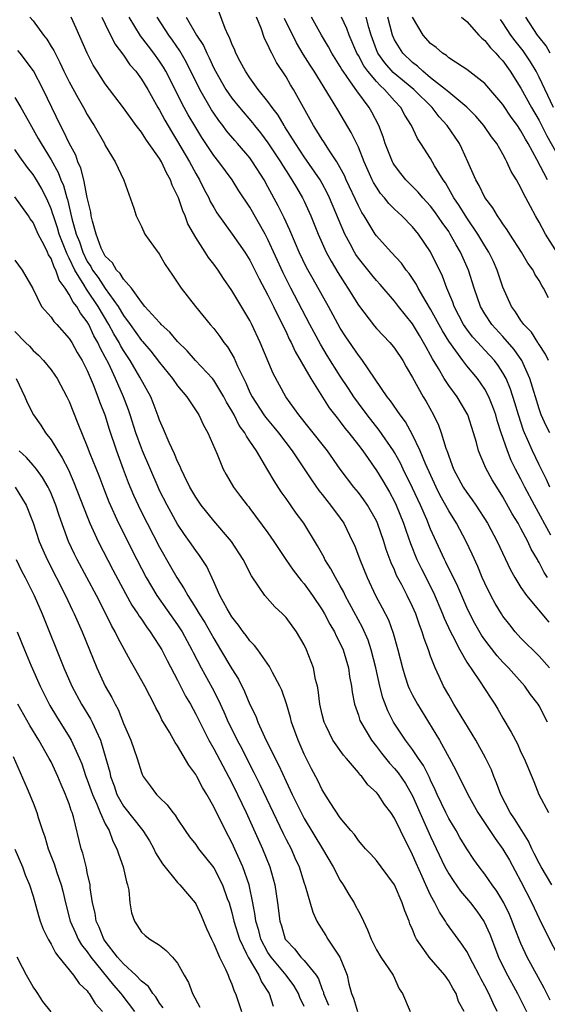
# Model space of a CAD drawing. Units: inches. Extents: x 2643000 to 2646000, y 1560000 to 1561272.
# Drawn here: x 2644258 to 2644316, y 1560448 to 1560557 of the extents above; entities that cross this region are included whole.
import ezdxf

# ---------------------------------------------------------------- set-up
doc = ezdxf.new("R2010")
doc.units = ezdxf.units.IN
doc.header["$MEASUREMENT"] = 0
doc.layers.add('LD26431560_2ft', color=153, linetype='Continuous')

msp = doc.modelspace()

# ---------------------------------------------------------------- linework, layer by layer
at = {"layer": 'LD26431560_2ft'}
for points, elevation in [([(2644315.93, 1560495), (2644315.57, 1560495.57), (2644315, 1560496.68), (2644314.88, 1560496.88), (2644314.82, 1560497), (2644314.14, 1560498.14), (2644313.74, 1560499), (2644313, 1560500.41), (2644312.67, 1560501), (2644312.04, 1560502.04), (2644311, 1560503.93), (2644310.31, 1560505), (2644309.81, 1560505.81), (2644309.1, 1560507.1), (2644309, 1560507.37), (2644308.31, 1560509), (2644308.06, 1560509.94), (2644307.74, 1560511), (2644307.1, 1560513), (2644307, 1560513.19), (2644305.93, 1560515), (2644305, 1560516.25), (2644304.51, 1560517), (2644303.86, 1560518.14), (2644303.2, 1560519.2), (2644303, 1560519.61), (2644302.49, 1560520.49), (2644302.23, 1560521), (2644301.76, 1560521.76), (2644301, 1560523.06), (2644299.44, 1560525), (2644299, 1560525.58), (2644297.41, 1560527.41), (2644297, 1560527.85), (2644296.48, 1560528.48), (2644295, 1560530.34), (2644294.73, 1560530.73), (2644294.56, 1560531), (2644294.1, 1560531.9), (2644293.5, 1560533), (2644291.82, 1560537), (2644291.56, 1560537.56), (2644291, 1560538.6), (2644290.77, 1560539), (2644289, 1560541.54), (2644288.03, 1560543), (2644286.87, 1560544.87), (2644286.78, 1560545), (2644286.13, 1560546.13), (2644285.45, 1560547), (2644285, 1560547.65), (2644283.92, 1560549), (2644283, 1560550.26), (2644282.5, 1560551), (2644281.92, 1560552.08), (2644281.45, 1560553), (2644281.32, 1560553.32), (2644281, 1560554.05), (2644280.75, 1560554.75), (2644280.6, 1560555), (2644280.27, 1560555.73), (2644279.04, 1560559.04)], 8384), ([(2644258.66, 1560557), (2644259, 1560556.59), (2644260.14, 1560555), (2644260.54, 1560554.54), (2644261, 1560553.75), (2644261.3, 1560553.3), (2644261.43, 1560553), (2644261.98, 1560551.98), (2644262.41, 1560551), (2644263, 1560549.83), (2644264.01, 1560548.01), (2644264.6, 1560547), (2644265, 1560546.23), (2644265.46, 1560545.46), (2644265.77, 1560545), (2644266.91, 1560543), (2644267, 1560542.79), (2644268.1, 1560541), (2644269.06, 1560538.94), (2644270.14, 1560535.86), (2644270.41, 1560535), (2644271, 1560533.83), (2644271.39, 1560533), (2644272.8, 1560531), (2644272.9, 1560530.9), (2644273, 1560530.75), (2644273.62, 1560529.62), (2644274.44, 1560528.44), (2644275.39, 1560527), (2644276.97, 1560525), (2644278.61, 1560523), (2644279, 1560522.55), (2644279.68, 1560521.68), (2644280.12, 1560521), (2644280.51, 1560520.51), (2644281.25, 1560519.25), (2644281.62, 1560518.38), (2644282.54, 1560516.54), (2644283, 1560515.48), (2644283.24, 1560515), (2644284.54, 1560513), (2644284.73, 1560512.73), (2644285.65, 1560511.65), (2644286.17, 1560511), (2644287.68, 1560509), (2644289.8, 1560505.8), (2644290.64, 1560504.64), (2644291, 1560504.18), (2644291.51, 1560503.51), (2644291.93, 1560503), (2644293, 1560501.55), (2644293.38, 1560501), (2644294.37, 1560499), (2644294.57, 1560498.57), (2644295.16, 1560497), (2644295.96, 1560495), (2644296.91, 1560493), (2644297.65, 1560491.65), (2644298.32, 1560490.32), (2644298.86, 1560488.86), (2644299, 1560488.34), (2644299.38, 1560487), (2644299.89, 1560485), (2644300.14, 1560484.14), (2644300.53, 1560483), (2644300.66, 1560482.66), (2644301, 1560482), (2644301.54, 1560481), (2644304, 1560477), (2644305.06, 1560475.06), (2644305.76, 1560473.76), (2644306.13, 1560473), (2644306.42, 1560472.42), (2644307.1, 1560471), (2644308.22, 1560469), (2644310.13, 1560466.13), (2644311, 1560464.96), (2644311.72, 1560463.72), (2644313, 1560461.37), (2644314.2, 1560459), (2644315, 1560457.3), (2644315.76, 1560455.76), (2644318.2, 1560451)], 8372), ([(2644316.42, 1560461), (2644315.22, 1560463), (2644315, 1560463.41), (2644314.47, 1560464.47), (2644314.19, 1560465), (2644313.83, 1560465.83), (2644313.09, 1560467), (2644312.3, 1560468.3), (2644311.82, 1560469), (2644310.78, 1560471), (2644310.3, 1560472.3), (2644309.99, 1560473), (2644309.72, 1560473.72), (2644309.07, 1560475.07), (2644307.99, 1560477), (2644305.58, 1560481), (2644305, 1560481.98), (2644304.42, 1560483), (2644303.95, 1560484.05), (2644303.49, 1560485), (2644303, 1560486.31), (2644302.77, 1560487), (2644302.27, 1560488.27), (2644302.07, 1560489), (2644301.76, 1560489.76), (2644301.35, 1560491), (2644301, 1560491.81), (2644300.42, 1560493), (2644299.81, 1560494.19), (2644299.24, 1560495.24), (2644299, 1560495.85), (2644298.63, 1560496.63), (2644298.09, 1560498.09), (2644297.81, 1560499), (2644297.12, 1560501), (2644297, 1560501.27), (2644296.03, 1560503), (2644295.6, 1560503.6), (2644295, 1560504.42), (2644294.52, 1560505), (2644293, 1560507), (2644291.58, 1560509), (2644289.57, 1560511.57), (2644288.41, 1560513), (2644286.97, 1560515), (2644285.56, 1560517.56), (2644284.14, 1560521), (2644283.23, 1560523), (2644283, 1560523.45), (2644281, 1560526.74), (2644280.07, 1560528.07), (2644279.47, 1560529), (2644279, 1560529.65), (2644278.41, 1560530.41), (2644278.05, 1560531), (2644277, 1560532.61), (2644276.14, 1560534.14), (2644275.82, 1560535), (2644275.56, 1560535.56), (2644275.1, 1560537), (2644275, 1560537.24), (2644274.41, 1560538.41), (2644274.23, 1560539), (2644273.77, 1560539.77), (2644273.2, 1560541), (2644273, 1560541.34), (2644271.83, 1560543), (2644271.48, 1560543.48), (2644271, 1560544.25), (2644270.4, 1560545), (2644269, 1560546.97), (2644267, 1560549.63), (2644266.09, 1560551), (2644265.67, 1560551.67), (2644264.99, 1560553), (2644263.76, 1560555.76), (2644263.22, 1560557)], 8374), ([(2644266.63, 1560557), (2644267, 1560556.2), (2644268.05, 1560554.05), (2644269, 1560552.78), (2644269.73, 1560551.73), (2644270.37, 1560551), (2644270.63, 1560550.63), (2644271, 1560550.14), (2644271.69, 1560549), (2644272.82, 1560547), (2644273, 1560546.71), (2644273.6, 1560545.59), (2644274.33, 1560544.33), (2644275, 1560543.25), (2644276.31, 1560541), (2644277, 1560539.71), (2644277.42, 1560539), (2644277.93, 1560537.93), (2644278.44, 1560537), (2644278.62, 1560536.61), (2644279, 1560535.94), (2644279.35, 1560535.35), (2644281.05, 1560533), (2644282.43, 1560531), (2644283, 1560530.1), (2644284.03, 1560528.03), (2644285, 1560526.22), (2644285.61, 1560525), (2644286.05, 1560524.05), (2644286.61, 1560523), (2644286.72, 1560522.72), (2644287, 1560522.17), (2644287.36, 1560521.36), (2644287.56, 1560521), (2644288, 1560520), (2644289.76, 1560517), (2644291.79, 1560513.79), (2644292.65, 1560512.65), (2644293, 1560512.23), (2644293.52, 1560511.52), (2644293.96, 1560511), (2644295, 1560509.64), (2644295.48, 1560509), (2644297, 1560506.83), (2644297.7, 1560505.7), (2644298.44, 1560504.44), (2644299, 1560503.41), (2644299.2, 1560503), (2644300, 1560501), (2644300.24, 1560500.25), (2644300.77, 1560498.77), (2644301.48, 1560497), (2644301.98, 1560495.98), (2644303.33, 1560493.33), (2644304.33, 1560491), (2644304.51, 1560490.51), (2644305.19, 1560489), (2644305.43, 1560488.58), (2644306.22, 1560487), (2644307, 1560485.64), (2644308.41, 1560483.59), (2644309.66, 1560481.66), (2644310.12, 1560481), (2644310.45, 1560480.45), (2644311, 1560479.45), (2644311.91, 1560477.91), (2644312.6, 1560476.6), (2644313, 1560475.67), (2644313.34, 1560475), (2644314.42, 1560472.42), (2644314.96, 1560471), (2644316.03, 1560469)], 8376), ([(2644315.95, 1560479), (2644315, 1560480.82), (2644314.89, 1560481), (2644314.07, 1560482.07), (2644313.41, 1560483), (2644311.61, 1560485), (2644311, 1560485.63), (2644310.35, 1560486.35), (2644309.47, 1560487.47), (2644309, 1560488.11), (2644308.64, 1560488.64), (2644307.9, 1560489.9), (2644307.33, 1560491), (2644307, 1560491.69), (2644306, 1560494), (2644304.69, 1560496.69), (2644304.52, 1560497), (2644303, 1560500.36), (2644302.57, 1560501.43), (2644301.88, 1560503), (2644301, 1560504.87), (2644299.95, 1560507), (2644299.65, 1560507.65), (2644299, 1560508.82), (2644298.89, 1560509), (2644297.32, 1560511.32), (2644295.97, 1560513), (2644295, 1560514.3), (2644294.49, 1560515), (2644293.91, 1560515.91), (2644293, 1560517.29), (2644291.56, 1560519.56), (2644290.81, 1560520.81), (2644290.11, 1560522.11), (2644289.65, 1560523), (2644287.53, 1560527), (2644286.69, 1560528.69), (2644285, 1560532.41), (2644284.69, 1560533), (2644283, 1560535.97), (2644281.79, 1560537.79), (2644281.02, 1560539), (2644279.56, 1560541), (2644279, 1560541.69), (2644277.68, 1560543.68), (2644277, 1560544.77), (2644276.18, 1560546.18), (2644275.74, 1560547), (2644273.7, 1560551), (2644273.44, 1560551.44), (2644273, 1560552.13), (2644272.38, 1560553), (2644271.77, 1560553.77), (2644270.91, 1560554.91), (2644269.62, 1560557)], 8378), ([(2644316.16, 1560485), (2644315, 1560486.32), (2644313, 1560488.3), (2644312.37, 1560489), (2644311.76, 1560489.76), (2644311, 1560490.74), (2644310.83, 1560491), (2644310.14, 1560492.14), (2644309.67, 1560493), (2644309, 1560494.36), (2644308.71, 1560495), (2644308.22, 1560496.22), (2644307.59, 1560497.59), (2644306.93, 1560499), (2644305.85, 1560501), (2644305, 1560502.37), (2644304.07, 1560504.07), (2644303.6, 1560505), (2644302.44, 1560507.56), (2644301.85, 1560509), (2644301, 1560510.8), (2644300.22, 1560512.22), (2644299.63, 1560513), (2644298.56, 1560514.56), (2644298.19, 1560515), (2644295.47, 1560519), (2644295.27, 1560519.27), (2644295, 1560519.58), (2644293.62, 1560521.62), (2644293, 1560522.59), (2644291.68, 1560525), (2644289.99, 1560527.99), (2644289.28, 1560529.28), (2644288.47, 1560531), (2644288.05, 1560531.95), (2644287.43, 1560533.43), (2644286.79, 1560534.79), (2644286.13, 1560536.13), (2644285, 1560538.23), (2644284.56, 1560539), (2644283.3, 1560541), (2644283, 1560541.41), (2644281.64, 1560543), (2644281.33, 1560543.33), (2644280.42, 1560544.42), (2644280, 1560545), (2644279.56, 1560545.56), (2644279, 1560546.37), (2644278.75, 1560546.75), (2644277.45, 1560549), (2644275.98, 1560551.98), (2644275.26, 1560553.26), (2644274.45, 1560554.45), (2644274.04, 1560555), (2644273.64, 1560555.64), (2644272.73, 1560557)], 8380), ([(2644275.94, 1560557), (2644277.1, 1560555), (2644277.85, 1560553.85), (2644278.22, 1560553), (2644278.49, 1560552.49), (2644279, 1560551.36), (2644279.18, 1560551), (2644280.33, 1560549), (2644281, 1560548.03), (2644281.83, 1560547), (2644283.29, 1560545.29), (2644283.51, 1560545), (2644284.19, 1560544.19), (2644285, 1560543.1), (2644286.37, 1560541), (2644286.6, 1560540.6), (2644287, 1560539.98), (2644287.65, 1560539), (2644288.14, 1560538.14), (2644288.82, 1560537), (2644289, 1560536.62), (2644289.74, 1560535), (2644290.55, 1560533), (2644291.44, 1560531), (2644291.98, 1560529.98), (2644292.73, 1560528.73), (2644293.51, 1560527.51), (2644293.85, 1560527), (2644295, 1560525.12), (2644296.79, 1560522.8), (2644297, 1560522.55), (2644298.48, 1560521), (2644298.72, 1560520.73), (2644299, 1560520.37), (2644299.91, 1560519), (2644300.3, 1560518.3), (2644301, 1560517.14), (2644302.18, 1560515), (2644302.49, 1560514.49), (2644303.3, 1560513), (2644303.86, 1560511.86), (2644304.17, 1560511), (2644304.68, 1560509.32), (2644304.86, 1560508.86), (2644305, 1560508.44), (2644305.55, 1560507), (2644306.61, 1560505), (2644307, 1560504.4), (2644307.6, 1560503.6), (2644308.01, 1560503), (2644309.29, 1560501), (2644310.37, 1560499), (2644311.85, 1560495.85), (2644312.32, 1560495), (2644313, 1560493.9), (2644313.61, 1560493), (2644316.08, 1560490.08)], 8382), ([(2644316.3, 1560499.7), (2644314.48, 1560503), (2644313.43, 1560505), (2644313, 1560505.87), (2644312.4, 1560507), (2644311.93, 1560507.93), (2644311.51, 1560509), (2644310.82, 1560511), (2644310.37, 1560512.37), (2644310.2, 1560513), (2644309.89, 1560513.89), (2644309.44, 1560515), (2644309, 1560515.82), (2644308.19, 1560517), (2644307, 1560518.41), (2644306.55, 1560519), (2644305, 1560521.15), (2644304.3, 1560522.3), (2644303, 1560524.69), (2644302.5, 1560525.49), (2644301.63, 1560527), (2644301.42, 1560527.43), (2644300.62, 1560528.62), (2644300.31, 1560529), (2644299.78, 1560529.78), (2644298.63, 1560531), (2644297, 1560532.8), (2644296.86, 1560533), (2644295.65, 1560535), (2644295.39, 1560535.39), (2644295, 1560536.13), (2644293.66, 1560539), (2644293.47, 1560539.47), (2644293, 1560540.32), (2644292.61, 1560541), (2644291.8, 1560542.2), (2644291.18, 1560543.18), (2644291, 1560543.45), (2644290.42, 1560544.42), (2644290.04, 1560545), (2644289.68, 1560545.68), (2644287.83, 1560549), (2644287.51, 1560549.51), (2644287, 1560550.39), (2644285.96, 1560551.96), (2644285.42, 1560553), (2644285.27, 1560553.27), (2644285, 1560553.91), (2644284.62, 1560554.62), (2644284.23, 1560555.77), (2644283.73, 1560557)], 8386), ([(2644316.19, 1560505), (2644315.84, 1560505.84), (2644315, 1560507.45), (2644314.26, 1560509), (2644313.72, 1560510.28), (2644313.39, 1560511), (2644313.28, 1560511.28), (2644312.72, 1560513), (2644312.33, 1560514.33), (2644311.84, 1560515.84), (2644311.35, 1560517), (2644311, 1560517.64), (2644310.47, 1560518.47), (2644310.06, 1560519), (2644309, 1560520.16), (2644308.58, 1560520.58), (2644308.23, 1560521), (2644307.64, 1560521.64), (2644307, 1560522.47), (2644306.64, 1560523), (2644305.6, 1560525), (2644305.45, 1560525.45), (2644304.79, 1560527), (2644304.32, 1560528.32), (2644303, 1560531.03), (2644301.65, 1560533), (2644301, 1560533.79), (2644299.8, 1560535), (2644299, 1560535.74), (2644298.37, 1560536.37), (2644297.89, 1560537), (2644297.47, 1560537.47), (2644297, 1560538.18), (2644296.69, 1560538.69), (2644296.54, 1560539), (2644295.65, 1560541), (2644295, 1560542.59), (2644294.22, 1560544.22), (2644292.72, 1560546.72), (2644291.93, 1560548.07), (2644290.1, 1560551), (2644289.67, 1560551.67), (2644288.89, 1560552.89), (2644288.15, 1560554.15), (2644286.83, 1560556.83)], 8388), ([(2644316.18, 1560511), (2644315.79, 1560511.79), (2644315.24, 1560513), (2644315, 1560513.66), (2644314.6, 1560515), (2644314.41, 1560515.59), (2644313.99, 1560517), (2644313.08, 1560519), (2644312.23, 1560520.23), (2644311, 1560521.65), (2644309.76, 1560523), (2644309, 1560524.16), (2644308.51, 1560525), (2644307.82, 1560527), (2644307.21, 1560529), (2644306.32, 1560531), (2644305.82, 1560531.82), (2644305.17, 1560533), (2644305, 1560533.26), (2644304.27, 1560534.27), (2644303.46, 1560535.46), (2644303, 1560536.07), (2644302.14, 1560537), (2644301.63, 1560537.63), (2644300.24, 1560539), (2644299.69, 1560539.69), (2644299, 1560540.61), (2644298.85, 1560540.85), (2644298.77, 1560541), (2644297.98, 1560543), (2644297.74, 1560543.74), (2644297.25, 1560545), (2644296.49, 1560546.49), (2644296.21, 1560547), (2644294.83, 1560548.83), (2644294.15, 1560549.85), (2644293.31, 1560551), (2644293.19, 1560551.19), (2644293, 1560551.54), (2644292.06, 1560553), (2644291.69, 1560553.69), (2644290.91, 1560555), (2644289.81, 1560557)], 8390), ([(2644316.06, 1560519), (2644315.72, 1560519.72), (2644315, 1560520.76), (2644314.91, 1560520.91), (2644314.85, 1560521), (2644314.15, 1560522.15), (2644313.3, 1560523), (2644313, 1560523.43), (2644312.4, 1560524.4), (2644311.95, 1560525), (2644311, 1560527.12), (2644310.38, 1560529), (2644309.95, 1560529.95), (2644309.45, 1560531), (2644309, 1560531.69), (2644308.22, 1560533), (2644307, 1560534.78), (2644306.16, 1560536.16), (2644305.58, 1560537), (2644304.65, 1560538.65), (2644304.38, 1560539), (2644303.44, 1560540.56), (2644303, 1560541.35), (2644301.93, 1560543), (2644301.55, 1560543.55), (2644300.9, 1560545), (2644300.14, 1560546.14), (2644299.71, 1560547), (2644299, 1560547.74), (2644297.9, 1560549), (2644297.41, 1560549.41), (2644297, 1560549.86), (2644296.04, 1560551), (2644295.6, 1560551.6), (2644295, 1560552.75), (2644294.85, 1560553), (2644293.98, 1560555), (2644293.73, 1560555.73), (2644293.13, 1560557)], 8392), ([(2644316.05, 1560525.95), (2644315.48, 1560527), (2644315.29, 1560527.29), (2644315, 1560527.84), (2644314.55, 1560528.55), (2644314.33, 1560529), (2644313.77, 1560529.77), (2644313.04, 1560531), (2644311.76, 1560533), (2644311.48, 1560533.48), (2644311, 1560534.11), (2644310.66, 1560534.66), (2644310.39, 1560535), (2644309.88, 1560535.88), (2644309, 1560537.03), (2644308.38, 1560538.38), (2644308, 1560539), (2644307.12, 1560541), (2644306.46, 1560542.46), (2644306.18, 1560543), (2644304.83, 1560545), (2644303.96, 1560545.96), (2644303.16, 1560547), (2644301.13, 1560549), (2644298.87, 1560550.87), (2644297.93, 1560551.93), (2644297.16, 1560553), (2644297, 1560553.39), (2644296.41, 1560555), (2644296.17, 1560555.83), (2644295.88, 1560557)], 8394), ([(2644317, 1560530.97), (2644315.7, 1560533), (2644315, 1560534.32), (2644314.61, 1560535), (2644314.04, 1560536.04), (2644313.54, 1560537), (2644313.34, 1560537.34), (2644313, 1560538.1), (2644312.49, 1560539), (2644311.92, 1560539.92), (2644311.45, 1560541), (2644311.27, 1560541.27), (2644311, 1560541.82), (2644310.31, 1560543), (2644309.74, 1560543.74), (2644308.89, 1560545), (2644308.02, 1560546.02), (2644307, 1560547.03), (2644305, 1560548.68), (2644304.64, 1560549), (2644303, 1560550.29), (2644302.13, 1560551), (2644301.56, 1560551.56), (2644301, 1560551.97), (2644299.92, 1560553), (2644299, 1560554.48), (2644298.77, 1560555), (2644298.27, 1560557)], 8396), ([(2644315.95, 1560539), (2644314.77, 1560541.23), (2644313.79, 1560543), (2644313.49, 1560543.49), (2644313, 1560544.43), (2644312.62, 1560545), (2644311.93, 1560545.93), (2644311, 1560547.34), (2644309, 1560549.65), (2644307, 1560551.2), (2644306.48, 1560551.52), (2644305, 1560552.5), (2644304.74, 1560552.74), (2644304.31, 1560553), (2644303.62, 1560553.62), (2644303, 1560554.09), (2644302.19, 1560555), (2644301.01, 1560557)], 8398), ([(2644306.41, 1560557), (2644307, 1560556.5), (2644308.34, 1560555), (2644308.66, 1560554.66), (2644309, 1560554.41), (2644309.61, 1560553.61), (2644310.22, 1560553), (2644310.57, 1560552.57), (2644311, 1560552.14), (2644311.82, 1560551), (2644313, 1560549.14), (2644314.16, 1560547), (2644315, 1560545.56), (2644315.87, 1560543.87), (2644317.3, 1560541.3)], 8400), ([(2644316.23, 1560553), (2644315.8, 1560553.8), (2644315, 1560554.78), (2644314.84, 1560555), (2644313.54, 1560557)], 8404), ([(2644316.6, 1560547), (2644315, 1560550.36), (2644314.67, 1560551), (2644314.05, 1560552.05), (2644313.26, 1560553.26), (2644312.36, 1560554.36), (2644311.89, 1560555), (2644311, 1560556.37), (2644310.73, 1560556.73)], 8402), ([(2644316.24, 1560448.24), (2644315.58, 1560449.58), (2644313.7, 1560453), (2644313, 1560454.5), (2644312.29, 1560456.29), (2644312.03, 1560457), (2644311.72, 1560457.72), (2644311.1, 1560459), (2644310.32, 1560460.32), (2644309.81, 1560461), (2644309, 1560462.2), (2644308.38, 1560463), (2644307.8, 1560463.8), (2644307, 1560465), (2644306.24, 1560466.24), (2644305.82, 1560467), (2644305, 1560468.36), (2644304.68, 1560469), (2644303.73, 1560471), (2644303.52, 1560471.52), (2644303, 1560472.59), (2644302.88, 1560472.88), (2644302.22, 1560474.22), (2644301.66, 1560475), (2644301, 1560475.98), (2644300.22, 1560477), (2644298.9, 1560479), (2644298.26, 1560480.26), (2644297.7, 1560481.7), (2644297.37, 1560483), (2644296.94, 1560485), (2644296.43, 1560487), (2644296.07, 1560488.07), (2644295.46, 1560489.46), (2644293.56, 1560493), (2644293.38, 1560493.38), (2644293, 1560494.08), (2644292.46, 1560495), (2644291.97, 1560495.97), (2644291.31, 1560497), (2644291.21, 1560497.21), (2644290.49, 1560498.49), (2644288.95, 1560501), (2644288.12, 1560502.12), (2644287, 1560503.73), (2644286.47, 1560504.47), (2644285.68, 1560505.68), (2644285, 1560506.89), (2644283.73, 1560509), (2644283, 1560510.09), (2644282.62, 1560510.62), (2644282.45, 1560511), (2644281.82, 1560511.82), (2644281.24, 1560513), (2644281, 1560513.43), (2644280.41, 1560514.41), (2644280.11, 1560515), (2644279, 1560516.82), (2644278.86, 1560517), (2644276.97, 1560519), (2644276.06, 1560520.06), (2644275, 1560521.1), (2644274.15, 1560522.15), (2644273.19, 1560523), (2644273.11, 1560523.11), (2644273, 1560523.2), (2644271.39, 1560525), (2644271, 1560525.46), (2644269.89, 1560527), (2644269, 1560528.01), (2644268.63, 1560528.63), (2644268.24, 1560529), (2644267.8, 1560529.8), (2644267, 1560530.55), (2644266.85, 1560530.85), (2644266.75, 1560531), (2644266.55, 1560531.45), (2644265.98, 1560533), (2644265.57, 1560534.43), (2644265.45, 1560535), (2644265.4, 1560535.4), (2644265, 1560537.04), (2644264.61, 1560539), (2644264.29, 1560540.29), (2644263.97, 1560541), (2644263.72, 1560541.72), (2644263, 1560543.04), (2644262.38, 1560544.38), (2644262.04, 1560545), (2644260.12, 1560549), (2644259.05, 1560551.05), (2644257.59, 1560553), (2644257.31, 1560553.31)], 8370), ([(2644257, 1560548.09), (2644257.66, 1560547), (2644258.46, 1560545.54), (2644259.58, 1560543.58), (2644259.89, 1560543), (2644261, 1560541.2), (2644261.79, 1560539.79), (2644262.08, 1560539), (2644262.36, 1560538.36), (2644262.74, 1560537), (2644262.81, 1560536.81), (2644263.3, 1560534.7), (2644263.78, 1560533), (2644264.13, 1560532.13), (2644264.5, 1560531), (2644265, 1560529.97), (2644265.39, 1560529.39), (2644265.59, 1560529), (2644266.19, 1560528.19), (2644267, 1560526.98), (2644268.41, 1560525), (2644269, 1560524), (2644269.74, 1560523), (2644271, 1560521.23), (2644271.12, 1560521.12), (2644272.04, 1560520.04), (2644273, 1560518.77), (2644274.44, 1560517), (2644275, 1560516.2), (2644276.03, 1560515), (2644277.33, 1560513), (2644277.85, 1560511.85), (2644278.33, 1560511), (2644279.36, 1560508.64), (2644280.04, 1560507), (2644280.38, 1560506.38), (2644281.17, 1560505), (2644281.97, 1560503.97), (2644282.7, 1560503), (2644282.84, 1560502.84), (2644283, 1560502.63), (2644285, 1560499.93), (2644285.65, 1560499), (2644286.99, 1560496.99), (2644287.8, 1560495.8), (2644288.66, 1560494.66), (2644289, 1560494.29), (2644289.94, 1560493), (2644291, 1560491.43), (2644291.25, 1560491), (2644291.85, 1560489.85), (2644292.35, 1560489), (2644292.54, 1560488.54), (2644293, 1560487.69), (2644293.31, 1560487), (2644293.91, 1560485), (2644294.04, 1560484.04), (2644294.24, 1560483), (2644294.31, 1560482.31), (2644294.57, 1560481), (2644295, 1560479.78), (2644295.18, 1560479.18), (2644295.26, 1560479), (2644296.45, 1560477), (2644297, 1560476.31), (2644297.56, 1560475.56), (2644298.46, 1560474.46), (2644299, 1560473.89), (2644299.4, 1560473.4), (2644300.22, 1560472.22), (2644301, 1560470.86), (2644301.81, 1560469), (2644303, 1560466.34), (2644304.58, 1560463), (2644305, 1560462.22), (2644305.48, 1560461.48), (2644306.31, 1560460.31), (2644307.43, 1560459), (2644308.11, 1560458.11), (2644308.93, 1560456.93), (2644309.54, 1560455.54), (2644310.51, 1560453), (2644311.33, 1560451.33), (2644312.61, 1560449), (2644313.62, 1560447)], 8368), ([(2644310.37, 1560447), (2644309.91, 1560447.91), (2644309.43, 1560449), (2644309, 1560449.85), (2644308.59, 1560450.59), (2644308.39, 1560451), (2644307.67, 1560452.33), (2644307, 1560453.62), (2644306.45, 1560454.45), (2644306.03, 1560455), (2644304.77, 1560456.77), (2644304.65, 1560457), (2644303.97, 1560457.97), (2644303.47, 1560459), (2644303, 1560459.87), (2644302.47, 1560461), (2644302.06, 1560461.94), (2644301.39, 1560463.39), (2644301, 1560464.34), (2644299.65, 1560467), (2644299, 1560468.39), (2644298.59, 1560469), (2644297.9, 1560469.9), (2644297.18, 1560471), (2644297, 1560471.22), (2644296.06, 1560472.06), (2644295.38, 1560473), (2644295.18, 1560473.18), (2644295, 1560473.44), (2644293.68, 1560475), (2644293.36, 1560475.36), (2644292.19, 1560477), (2644291.43, 1560478.57), (2644291.21, 1560479), (2644291, 1560479.86), (2644290.75, 1560481), (2644290.57, 1560482.57), (2644290.47, 1560483), (2644290.27, 1560483.73), (2644290.02, 1560485), (2644289.26, 1560487), (2644289, 1560487.54), (2644288.15, 1560489), (2644287, 1560490.59), (2644286.6, 1560491), (2644285.76, 1560491.76), (2644284.64, 1560493), (2644283.96, 1560494.04), (2644283.17, 1560495.17), (2644282.27, 1560497), (2644280.97, 1560499), (2644279, 1560501.28), (2644277.6, 1560503), (2644277, 1560503.88), (2644276.35, 1560505), (2644275.72, 1560506.28), (2644275.38, 1560507), (2644275.28, 1560507.28), (2644275, 1560507.83), (2644274.67, 1560508.67), (2644274.06, 1560509.94), (2644273.43, 1560511.43), (2644273, 1560512.41), (2644272.85, 1560512.85), (2644272.31, 1560514.31), (2644272.02, 1560515), (2644270.82, 1560517.18), (2644269.74, 1560519), (2644269, 1560520.12), (2644268.68, 1560520.68), (2644268.52, 1560521), (2644267.95, 1560521.95), (2644267.4, 1560523), (2644266.21, 1560525), (2644265, 1560526.78), (2644264.9, 1560526.9), (2644264.65, 1560527.35), (2644263.62, 1560529), (2644263, 1560530.34), (2644262.77, 1560530.77), (2644262.49, 1560531.51), (2644261.9, 1560533), (2644261.7, 1560533.7), (2644261.25, 1560535), (2644261.2, 1560535.2), (2644261, 1560535.79), (2644260.64, 1560536.64), (2644259.98, 1560537.98), (2644259.38, 1560539), (2644259, 1560539.6), (2644258.37, 1560540.37), (2644257.54, 1560541.53), (2644257, 1560542.35)], 8366), ([(2644306.7, 1560447), (2644306.1, 1560448.1), (2644305.81, 1560449), (2644305.49, 1560449.49), (2644305, 1560450.4), (2644304.74, 1560450.74), (2644304.59, 1560451), (2644302.83, 1560453), (2644302.5, 1560453.5), (2644301.45, 1560455), (2644301.29, 1560455.29), (2644301, 1560456.08), (2644300.71, 1560456.71), (2644300.62, 1560457), (2644300.13, 1560458.13), (2644299.86, 1560459), (2644299, 1560461), (2644297.53, 1560463), (2644297, 1560463.69), (2644296.39, 1560464.39), (2644295.81, 1560465), (2644295.44, 1560465.44), (2644295, 1560465.92), (2644294.56, 1560466.56), (2644294.18, 1560467), (2644293, 1560468.43), (2644291.87, 1560470.13), (2644291, 1560471.51), (2644290.53, 1560472.53), (2644289.83, 1560473.83), (2644289, 1560475.47), (2644288.33, 1560477), (2644287.99, 1560477.99), (2644287.62, 1560479), (2644287.5, 1560479.5), (2644287.04, 1560481.04), (2644286.53, 1560482.53), (2644286.31, 1560483), (2644285.5, 1560484.5), (2644285.16, 1560485.16), (2644283.87, 1560487), (2644283.5, 1560487.5), (2644283, 1560487.99), (2644282.59, 1560488.59), (2644282.27, 1560489), (2644281.74, 1560489.74), (2644281, 1560490.64), (2644280.48, 1560491.53), (2644279.68, 1560493), (2644279, 1560494.53), (2644278.22, 1560496.22), (2644277.73, 1560497), (2644277.43, 1560497.43), (2644277, 1560497.98), (2644276.32, 1560499), (2644275.76, 1560499.76), (2644275, 1560500.9), (2644273.83, 1560503), (2644273, 1560504.63), (2644272.83, 1560505), (2644271.13, 1560509), (2644271, 1560509.32), (2644270.39, 1560511), (2644269.74, 1560513), (2644269.55, 1560513.55), (2644269, 1560515), (2644268.12, 1560517), (2644267.37, 1560518.63), (2644267, 1560519.37), (2644266.42, 1560520.42), (2644266.18, 1560521), (2644265.74, 1560521.74), (2644265.16, 1560523), (2644265, 1560523.29), (2644264.25, 1560524.25), (2644263.83, 1560525), (2644263.45, 1560525.45), (2644263, 1560526.31), (2644262.54, 1560527), (2644261.89, 1560527.89), (2644261.52, 1560529), (2644261.34, 1560529.34), (2644261, 1560530.28), (2644260.71, 1560530.71), (2644260.6, 1560531), (2644260.23, 1560531.77), (2644259.57, 1560533), (2644259, 1560534.28), (2644258.69, 1560534.68), (2644258.49, 1560535), (2644257, 1560537.13)], 8364), ([(2644257, 1560530.12), (2644257.8, 1560529), (2644258.96, 1560526.96), (2644259.95, 1560525), (2644261, 1560523.82), (2644261.31, 1560523.32), (2644261.63, 1560523), (2644263, 1560521.46), (2644263.28, 1560521), (2644263.89, 1560519.89), (2644264.43, 1560519), (2644265, 1560517.9), (2644265.66, 1560516.34), (2644266.18, 1560515), (2644266.38, 1560514.38), (2644266.93, 1560513), (2644267.43, 1560511.43), (2644268.24, 1560509), (2644268.98, 1560506.98), (2644269.53, 1560505.53), (2644270.12, 1560504.12), (2644270.63, 1560503), (2644271, 1560502.24), (2644271.63, 1560501), (2644273, 1560498.37), (2644274.22, 1560496.22), (2644274.91, 1560495), (2644275.74, 1560493.74), (2644276.12, 1560493), (2644277, 1560491.63), (2644277.38, 1560491), (2644278.01, 1560490.01), (2644279, 1560488.24), (2644279.76, 1560487), (2644281, 1560484.91), (2644281.74, 1560483.74), (2644282.41, 1560482.41), (2644283, 1560480.96), (2644283.65, 1560479.65), (2644283.88, 1560479), (2644284.63, 1560477.37), (2644285, 1560476.62), (2644285.55, 1560475.55), (2644285.79, 1560475), (2644286.2, 1560474.2), (2644287, 1560472.42), (2644287.47, 1560471.47), (2644287.68, 1560471), (2644288.77, 1560468.77), (2644289, 1560468.35), (2644291.03, 1560465), (2644292.21, 1560463), (2644293, 1560461.5), (2644293.33, 1560461), (2644293.95, 1560459.95), (2644294.54, 1560459), (2644294.7, 1560458.7), (2644295, 1560458.09), (2644295.39, 1560457.39), (2644295.56, 1560457), (2644296.03, 1560456.03), (2644296.41, 1560455), (2644297, 1560453.83), (2644297.49, 1560453), (2644298.85, 1560451), (2644299.52, 1560449.52), (2644299.89, 1560449), (2644300.75, 1560447)], 8362), ([(2644257, 1560522.23), (2644258.17, 1560521), (2644258.59, 1560520.59), (2644259, 1560520.11), (2644259.61, 1560519.61), (2644260.17, 1560519), (2644261, 1560517.96), (2644261.4, 1560517.4), (2644261.66, 1560517), (2644262.75, 1560515), (2644263, 1560514.48), (2644263.95, 1560512.05), (2644265, 1560509.48), (2644265.29, 1560508.71), (2644266.27, 1560506.27), (2644266.82, 1560504.82), (2644267.39, 1560503.39), (2644268.46, 1560501), (2644270.47, 1560497), (2644271.51, 1560495), (2644272.71, 1560493), (2644275, 1560489.77), (2644275.49, 1560489), (2644276.57, 1560487), (2644276.71, 1560486.71), (2644277.6, 1560485), (2644278.81, 1560482.81), (2644279.5, 1560481.5), (2644280.13, 1560480.13), (2644280.61, 1560479), (2644281, 1560478.21), (2644281.6, 1560477), (2644282.09, 1560476.09), (2644283, 1560474.29), (2644283.44, 1560473.44), (2644284.1, 1560472.1), (2644285.56, 1560469), (2644286.68, 1560466.68), (2644287, 1560466.04), (2644287.55, 1560465), (2644287.99, 1560463.99), (2644288.45, 1560463), (2644289, 1560461.2), (2644289.11, 1560460.89), (2644289.97, 1560457.97), (2644290.42, 1560457), (2644290.63, 1560456.63), (2644291.41, 1560455.41), (2644291.64, 1560455), (2644292.94, 1560453), (2644293.56, 1560451.56), (2644293.76, 1560451), (2644293.96, 1560450.04), (2644294.23, 1560449), (2644294.47, 1560448.47), (2644294.91, 1560447)], 8360), ([(2644257.13, 1560517), (2644258.1, 1560515), (2644258.36, 1560514.36), (2644259.05, 1560513), (2644259.85, 1560511.85), (2644260.39, 1560511), (2644261, 1560510.25), (2644261.74, 1560509), (2644262.24, 1560508.24), (2644262.91, 1560506.91), (2644263.53, 1560505.53), (2644265, 1560501.74), (2644265.3, 1560501), (2644266.22, 1560499), (2644267.84, 1560495.84), (2644269.22, 1560493.22), (2644269.94, 1560491.94), (2644270.59, 1560491), (2644270.74, 1560490.74), (2644271, 1560490.39), (2644271.55, 1560489.55), (2644271.98, 1560489), (2644272.36, 1560488.36), (2644273, 1560487.41), (2644273.24, 1560487), (2644273.83, 1560485.83), (2644275, 1560483.65), (2644275.89, 1560481.89), (2644276.41, 1560481), (2644277, 1560479.9), (2644278.46, 1560477), (2644279, 1560476.06), (2644281, 1560472.29), (2644281.64, 1560471), (2644282.58, 1560469), (2644284.4, 1560465), (2644285.2, 1560463), (2644285.76, 1560461), (2644286.06, 1560459), (2644286.32, 1560457), (2644286.49, 1560456.49), (2644286.92, 1560455), (2644287, 1560454.88), (2644287.92, 1560453.92), (2644288.65, 1560453), (2644289, 1560452.64), (2644290.33, 1560451), (2644290.6, 1560450.6), (2644291, 1560449.42), (2644291.13, 1560449.13), (2644291.15, 1560449), (2644291.69, 1560447.69)], 8358), ([(2644289, 1560447.55), (2644288.54, 1560448.54), (2644288.39, 1560449), (2644287.86, 1560449.86), (2644287.02, 1560451), (2644285.34, 1560453), (2644285, 1560453.52), (2644284.22, 1560455), (2644283.97, 1560455.97), (2644283.66, 1560457), (2644283.6, 1560457.6), (2644283.33, 1560459), (2644282.91, 1560461), (2644282.21, 1560463), (2644281, 1560465.69), (2644280.3, 1560467), (2644279, 1560469.65), (2644278.24, 1560471), (2644277.76, 1560471.76), (2644277.13, 1560473), (2644277, 1560473.23), (2644276.23, 1560474.23), (2644275, 1560476.39), (2644274.74, 1560476.74), (2644274.11, 1560477.89), (2644273.27, 1560479.27), (2644273, 1560479.87), (2644272.6, 1560480.6), (2644272.42, 1560481), (2644271.91, 1560481.91), (2644271.38, 1560483), (2644270.23, 1560485), (2644269.77, 1560485.77), (2644269.13, 1560487), (2644268.38, 1560488.38), (2644268.1, 1560489), (2644267.69, 1560489.69), (2644267.05, 1560491), (2644266.01, 1560493), (2644263.89, 1560497), (2644263.59, 1560497.59), (2644262.94, 1560499), (2644261.88, 1560501.88), (2644261.51, 1560503), (2644261, 1560504.29), (2644260.78, 1560504.78), (2644260.67, 1560505), (2644260.06, 1560506.06), (2644259.37, 1560507), (2644259, 1560507.44), (2644258.26, 1560508.26), (2644257.48, 1560509)], 8356), ([(2644257.03, 1560505), (2644258.23, 1560503), (2644259, 1560501.06), (2644259.69, 1560499), (2644260.07, 1560498.07), (2644260.55, 1560497), (2644262.6, 1560493), (2644263.37, 1560491.37), (2644263.56, 1560491), (2644264.44, 1560489), (2644266.07, 1560485), (2644266.99, 1560483), (2644267.73, 1560481.73), (2644268.08, 1560481), (2644268.41, 1560480.41), (2644269, 1560478.87), (2644269.82, 1560477), (2644270.53, 1560475), (2644271, 1560473.42), (2644271.12, 1560473.12), (2644271.19, 1560473), (2644271.95, 1560471.95), (2644272.66, 1560471), (2644273, 1560470.66), (2644273.86, 1560469.86), (2644274.47, 1560469), (2644274.72, 1560468.72), (2644275, 1560468.27), (2644275.84, 1560467), (2644276.32, 1560466.32), (2644277, 1560465.46), (2644277.32, 1560465), (2644279, 1560462.87), (2644279.97, 1560461), (2644280.5, 1560459.5), (2644280.69, 1560459), (2644281, 1560457.94), (2644281.22, 1560457), (2644281.83, 1560455), (2644282.62, 1560453.38), (2644282.79, 1560453), (2644283.98, 1560451), (2644284.28, 1560450.28), (2644285.14, 1560449), (2644285.57, 1560447.57)], 8354), ([(2644257.12, 1560497), (2644257.73, 1560495.73), (2644258.11, 1560495), (2644259.14, 1560493), (2644260.02, 1560491), (2644262.41, 1560485), (2644263.29, 1560483), (2644264.37, 1560481), (2644265.37, 1560479.37), (2644265.54, 1560479), (2644265.97, 1560478.03), (2644266.46, 1560477), (2644267.07, 1560475), (2644267.48, 1560473.48), (2644267.57, 1560473), (2644267.96, 1560471.96), (2644268.28, 1560471), (2644269, 1560469.72), (2644271.15, 1560467), (2644271.87, 1560465.87), (2644272.37, 1560465), (2644272.56, 1560464.56), (2644273.32, 1560463.32), (2644275, 1560461.27), (2644275.26, 1560461), (2644276.94, 1560459), (2644277, 1560458.91), (2644277.6, 1560457.6), (2644278.19, 1560456.19), (2644278.74, 1560455), (2644279, 1560454.49), (2644279.65, 1560453), (2644280.31, 1560451.69), (2644280.6, 1560451), (2644280.7, 1560450.7), (2644281, 1560450.03), (2644281.25, 1560449.25), (2644281.4, 1560449), (2644282.08, 1560447)], 8352), ([(2644257.25, 1560489), (2644258.04, 1560487), (2644258.78, 1560485.22), (2644259.78, 1560483), (2644260.86, 1560480.86), (2644261.61, 1560479.61), (2644263, 1560477.38), (2644263.22, 1560477), (2644263.39, 1560476.61), (2644264.14, 1560475), (2644264.39, 1560474.39), (2644264.86, 1560473), (2644265, 1560472.63), (2644265.57, 1560471), (2644266.06, 1560469.94), (2644266.43, 1560469), (2644267, 1560467.74), (2644267.41, 1560467), (2644267.82, 1560465.82), (2644268.29, 1560465), (2644268.44, 1560464.44), (2644268.98, 1560463), (2644269.33, 1560461.33), (2644269.46, 1560461), (2644269.6, 1560460.4), (2644269.72, 1560459), (2644269.91, 1560457.91), (2644270.21, 1560457), (2644271, 1560455.77), (2644271.4, 1560455.4), (2644271.93, 1560455), (2644273, 1560454.34), (2644273.75, 1560453.75), (2644274.43, 1560453), (2644275, 1560452.33), (2644275.72, 1560451), (2644276.2, 1560450.2), (2644276.63, 1560449), (2644277.46, 1560447.46)], 8350), ([(2644273.4, 1560447.4), (2644273, 1560447.91), (2644272.6, 1560448.6), (2644272.26, 1560449), (2644271.76, 1560449.76), (2644271, 1560450.34), (2644270.36, 1560451), (2644269, 1560452.25), (2644268.35, 1560453), (2644267, 1560454.78), (2644266.85, 1560455), (2644266.33, 1560456.33), (2644266, 1560457), (2644265.88, 1560457.88), (2644265.59, 1560459), (2644265.33, 1560460.67), (2644265.31, 1560461), (2644265, 1560462.37), (2644264.9, 1560462.9), (2644264.51, 1560464.51), (2644264.34, 1560465), (2644263.48, 1560468.52), (2644263.32, 1560469), (2644263.22, 1560469.22), (2644263, 1560469.95), (2644262.7, 1560470.7), (2644262.61, 1560471), (2644262.1, 1560472.1), (2644261.75, 1560473), (2644261, 1560474.61), (2644260.8, 1560475), (2644259.65, 1560477), (2644258.64, 1560478.64), (2644257.33, 1560481)], 8348), ([(2644256.79, 1560475.21), (2644258.34, 1560471.66), (2644259, 1560470.06), (2644259.41, 1560469), (2644259.56, 1560468.44), (2644260.05, 1560467), (2644260.31, 1560466.31), (2644260.68, 1560465), (2644261.33, 1560463.33), (2644261.63, 1560462.37), (2644262.1, 1560461), (2644262.29, 1560460.29), (2644262.58, 1560459), (2644263.12, 1560457), (2644263.69, 1560455.69), (2644264.01, 1560455), (2644264.37, 1560454.37), (2644265, 1560453.59), (2644265.4, 1560453), (2644267.89, 1560449.89), (2644268.72, 1560449), (2644268.83, 1560448.83), (2644270.24, 1560447)], 8346), ([(2644257, 1560464.96), (2644257.82, 1560463), (2644258.12, 1560462.12), (2644258.6, 1560461), (2644259, 1560459.77), (2644259.61, 1560457.61), (2644259.8, 1560457), (2644260.12, 1560456.12), (2644260.68, 1560455), (2644261, 1560454.45), (2644261.47, 1560453.47), (2644261.87, 1560453), (2644263.48, 1560451), (2644264.09, 1560450.09), (2644265, 1560449.27), (2644265.11, 1560449.11), (2644265.21, 1560449), (2644265.89, 1560447.89), (2644266.7, 1560447)], 8344), ([(2644261, 1560446.97), (2644260.1, 1560448.1), (2644259.52, 1560449), (2644259.3, 1560449.3), (2644259, 1560449.74), (2644258.29, 1560451), (2644257.85, 1560451.85), (2644257.23, 1560453)], 8342)]:
    msp.add_lwpolyline(points, dxfattribs=dict(at, elevation=elevation))

doc.saveas('drawing.dxf')
